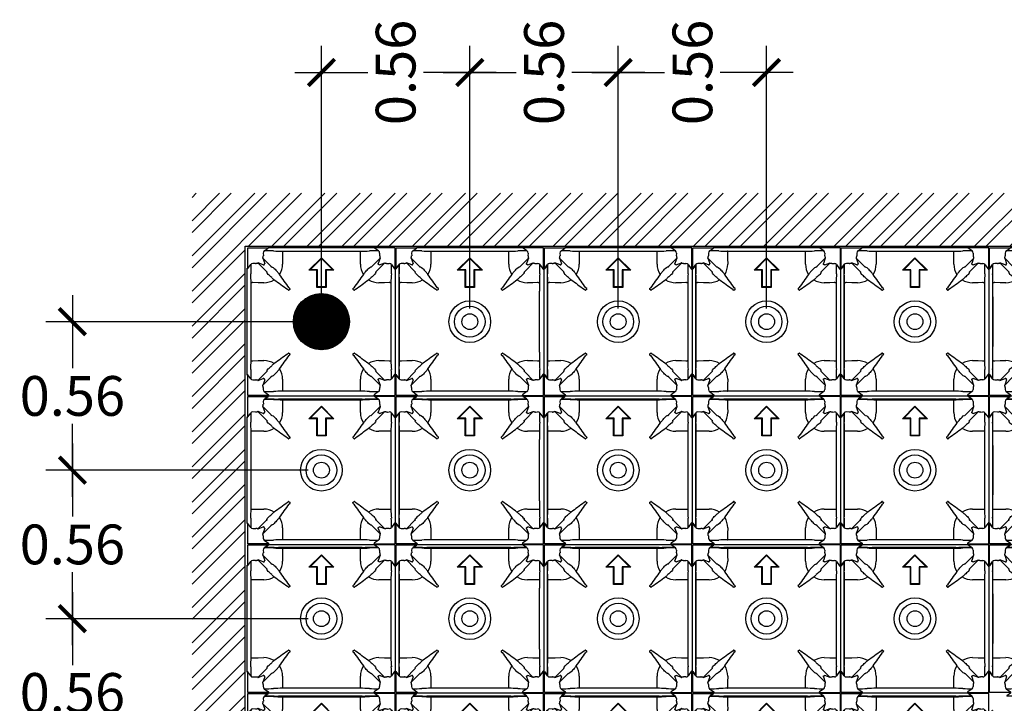
# Model space of a CAD drawing. Units: inches. Extents: x 1.7 to 22.7, y -62.1 to -32.4.
# Drawn here: x 9 to 12.7, y -48.9 to -46.3 of the extents above; entities that cross this region are included whole.
import ezdxf

# ---------------------------------------------------------------- set-up
doc = ezdxf.new("R2010")
doc.units = ezdxf.units.IN
doc.header["$MEASUREMENT"] = 0
for name, color, linetype in [('0 dg', 7, 'Continuous'), ('arranque-cupolex', 244, 'Continuous'), ('Contorno-Cupolex', 115, 'Continuous'), ('CUPOLEX', 115, 'Continuous')]:
    doc.layers.add(name, color=color, linetype=linetype)
doc.styles.add('ROMANS', font='romans')
doc.dimstyles.new('100-100', dxfattribs={"dimtxt": 0.15, "dimasz": 0.1, "dimexe": 0.1, "dimexo": 0.05, "dimgap": 0.03, "dimtad": 1, "dimtoh": 1, "dimzin": 1, "dimdsep": 46, "dimtxsty": 'ROMANS', "dimblk": 'ARCHTICK', "dimcen": 0.1, "dimdle": 0.1, "dimclrd": 8, "dimclre": 8, "dimclrt": 7, "dimadec": 1, "dimazin": 0, "dimtfac": 1, "dimtofl": 0, "dimtmove": 2, "dimatfit": 3, "dimldrblk": 'ARCHTICK', "dimfxl": 0.1, "dimtolj": 1, "dimtzin": 0, "dimarcsym": 0})

# ---------------------------------------------------------------- blocks, each defined once
blk = doc.blocks.new('ORIGEN')
h = blk.add_hatch()
h.set_pattern_fill('ANSI31', color=256, scale=0.001, style=0)
h.set_pattern_definition([(45, (0, 0), (-0.002245064, 0.002245064), [])])
h.paths.add_polyline_path([(0.1058, 0, 1), (-0.1058, 0, 0.414214), (0, -0.1058), (0, 0)])
h.paths.add_polyline_path([(0, 0), (0, -0.1058, 0.414214), (0.1058, 0)], flags=16)
for points in [[(0, 0, 0, 0, 0), (0.563, 0, 0.111, 0, 0), (0.8867, 0, 0, 0, 0)], [(0, 0, 0, 0, 0), (0, -0.563, 0.111, 0, 0), (0, -0.8867, 0, 0, 0)]]:
    blk.add_lwpolyline(points, format="xyseb")
blk.add_circle((0, 0), 0.1058)
blk = doc.blocks.new('_ARCHTICK')
at = {"color": 0, "linetype": 'ByBlock', "const_width": 0.15}
blk.add_lwpolyline([(-0.5, -0.5), (0.5, 0.5)], dxfattribs=at)
blk = doc.blocks.new('*D88')
at = {"layer": 'CUPOLEX', "color": 8, "lineweight": -2}
for p, q in [((9.1994, -47.323), (9.1994, -47.598)), ((10.0893, -47.423), (9.0994, -47.423)), ((9.1994, -48.083), (9.1994, -47.808)), ((10.0893, -47.983), (9.0994, -47.983))]:
    blk.add_line(p, q, dxfattribs=at)
at = {"layer": 'Defpoints', "color": 0}
for p in [(10.1393, -47.423), (9.1994, -47.983), (10.1393, -47.983)]:
    blk.add_point(p, dxfattribs=at)
at = {"layer": 'CUPOLEX', "color": 8, "lineweight": -2, "xscale": 0.1, "yscale": 0.1, "zscale": 0.1}
for p, rotation in [((9.1994, -47.423), 90), ((9.1994, -47.983), 270)]:
    blk.add_blockref('_ARCHTICK', p, dxfattribs=dict(at, rotation=rotation))
at = {"layer": 'CUPOLEX', "color": 7, "insert": (9.1994, -47.703), "char_height": 0.15, "attachment_point": 5, "rotation": 0.001, "style": 'ROMANS'}
blk.add_mtext('\\A1;0.56', dxfattribs=at)
blk = doc.blocks.new('*D89')
at = {"layer": 'CUPOLEX', "color": 8, "lineweight": -2}
for p, q in [((9.1994, -47.883), (9.1994, -48.158)), ((10.0893, -47.983), (9.0994, -47.983)), ((9.1994, -48.643), (9.1994, -48.368)), ((10.0893, -48.543), (9.0994, -48.543))]:
    blk.add_line(p, q, dxfattribs=at)
at = {"layer": 'Defpoints', "color": 0}
for p in [(9.1994, -47.983), (10.1393, -47.983), (10.1393, -48.543)]:
    blk.add_point(p, dxfattribs=at)
at = {"layer": 'CUPOLEX', "color": 8, "lineweight": -2, "xscale": 0.1, "yscale": 0.1, "zscale": 0.1}
for p, rotation in [((9.1994, -47.983), 90), ((9.1994, -48.543), 270)]:
    blk.add_blockref('_ARCHTICK', p, dxfattribs=dict(at, rotation=rotation))
at = {"layer": 'CUPOLEX', "color": 7, "insert": (9.1994, -48.263), "char_height": 0.15, "attachment_point": 5, "rotation": 0.001, "style": 'ROMANS'}
blk.add_mtext('\\A1;0.56', dxfattribs=at)
blk = doc.blocks.new('*D90')
at = {"layer": 'CUPOLEX', "color": 8, "lineweight": -2}
for p, q in [((9.1994, -48.443), (9.1994, -48.718)), ((10.0893, -48.543), (9.0994, -48.543)), ((9.1994, -49.203), (9.1994, -48.928)), ((10.0893, -49.103), (9.0994, -49.103))]:
    blk.add_line(p, q, dxfattribs=at)
at = {"layer": 'Defpoints', "color": 0}
for p in [(10.1393, -48.543), (9.1994, -49.103), (10.1393, -49.103)]:
    blk.add_point(p, dxfattribs=at)
at = {"layer": 'CUPOLEX', "color": 8, "lineweight": -2, "xscale": 0.1, "yscale": 0.1, "zscale": 0.1}
for p, rotation in [((9.1994, -48.543), 90), ((9.1994, -49.103), 270)]:
    blk.add_blockref('_ARCHTICK', p, dxfattribs=dict(at, rotation=rotation))
at = {"layer": 'CUPOLEX', "color": 7, "insert": (9.1994, -48.823), "char_height": 0.15, "attachment_point": 5, "rotation": 0.001, "style": 'ROMANS'}
blk.add_mtext('\\A1;0.56', dxfattribs=at)
blk = doc.blocks.new('*D91')
at = {"layer": 'CUPOLEX', "color": 8, "lineweight": -2}
for p, q in [((10.1393, -47.373), (10.1393, -46.3832)), ((10.6993, -47.373), (10.6993, -46.3832)), ((10.0393, -46.4832), (10.3143, -46.4832)), ((10.7993, -46.4832), (10.5243, -46.4832))]:
    blk.add_line(p, q, dxfattribs=at)
at = {"layer": 'Defpoints', "color": 0}
for p in [(10.6993, -46.4832), (10.1393, -47.423), (10.6993, -47.423)]:
    blk.add_point(p, dxfattribs=at)
at = {"layer": 'CUPOLEX', "color": 8, "lineweight": -2, "xscale": 0.1, "yscale": 0.1, "zscale": 0.1}
for p, rotation in [((10.1393, -46.4832), 179.9999999999988), ((10.6993, -46.4832), 359.9999999999988)]:
    blk.add_blockref('_ARCHTICK', p, dxfattribs=dict(at, rotation=rotation))
at = {"layer": 'CUPOLEX', "color": 7, "insert": (10.4193, -46.4832), "char_height": 0.15, "attachment_point": 5, "rotation": 90, "style": 'ROMANS'}
blk.add_mtext('\\A1;0.56', dxfattribs=at)
blk = doc.blocks.new('*D92')
at = {"layer": 'CUPOLEX', "color": 8, "lineweight": -2}
for p, q in [((10.6993, -47.373), (10.6993, -46.3832)), ((11.2593, -47.373), (11.2593, -46.3832)), ((10.5993, -46.4832), (10.8743, -46.4832)), ((11.3593, -46.4832), (11.0843, -46.4832))]:
    blk.add_line(p, q, dxfattribs=at)
at = {"layer": 'Defpoints', "color": 0}
for p in [(10.6993, -46.4832), (10.6993, -47.423), (11.2593, -47.423)]:
    blk.add_point(p, dxfattribs=at)
at = {"layer": 'CUPOLEX', "color": 8, "lineweight": -2, "xscale": 0.1, "yscale": 0.1, "zscale": 0.1, "rotation": 180}
blk.add_blockref('_ARCHTICK', (10.6993, -46.4832), dxfattribs=at)
at = {"layer": 'CUPOLEX', "color": 8, "lineweight": -2, "xscale": 0.1, "yscale": 0.1, "zscale": 0.1}
blk.add_blockref('_ARCHTICK', (11.2593, -46.4832), dxfattribs=at)
at = {"layer": 'CUPOLEX', "color": 7, "insert": (10.9793, -46.4832), "char_height": 0.15, "attachment_point": 5, "rotation": 90, "style": 'ROMANS'}
blk.add_mtext('\\A1;0.56', dxfattribs=at)
blk = doc.blocks.new('*D93')
at = {"layer": 'CUPOLEX', "color": 8, "lineweight": -2}
for p, q in [((11.2593, -47.373), (11.2593, -46.3832)), ((11.8193, -47.373), (11.8193, -46.3832)), ((11.1593, -46.4832), (11.4343, -46.4832)), ((11.9193, -46.4832), (11.6443, -46.4832))]:
    blk.add_line(p, q, dxfattribs=at)
at = {"layer": 'Defpoints', "color": 0}
for p in [(11.8193, -46.4832), (11.2593, -47.423), (11.8193, -47.423)]:
    blk.add_point(p, dxfattribs=at)
at = {"layer": 'CUPOLEX', "color": 8, "lineweight": -2, "xscale": 0.1, "yscale": 0.1, "zscale": 0.1}
for p, rotation in [((11.2593, -46.4832), 179.9999999999988), ((11.8193, -46.4832), 359.9999999999988)]:
    blk.add_blockref('_ARCHTICK', p, dxfattribs=dict(at, rotation=rotation))
at = {"layer": 'CUPOLEX', "color": 7, "insert": (11.5393, -46.4832), "char_height": 0.15, "attachment_point": 5, "rotation": 90, "style": 'ROMANS'}
blk.add_mtext('\\A1;0.56', dxfattribs=at)
blk = doc.blocks.new('Cupolex H30')
at = {"layer": 'Contorno-Cupolex', "linetype": 'Continuous'}
for p, q in [((20068.59, 9948.76), (20068.59, 9956.53)), ((20068.59, 9956.53), (20076.37, 9956.53)), ((20074.44, 9954.6), (20074.5, 9953.59)), ((20074.85, 9955.4), (20076.33, 9956.48)), ((20076.28, 9956.68), (20076.29, 9956.71)), ((20076.28, 9956.68), (20076.33, 9956.64)), ((20076.29, 9956.71), (20116.54, 9956.71)), ((20076.37, 9956.53), (20076.37, 9956.53)), ((20081.7, 9954.55), (20081.71, 9952.54)), ((20081.72, 9955.28), (20085.64, 9955.27)), ((20107.19, 9955.27), (20111.11, 9955.28)), ((20111.12, 9952.54), (20111.13, 9954.55)), ((20124.24, 9956.53), (20116.46, 9956.53)), ((20116.46, 9956.53), (20116.46, 9956.53)), ((20116.5, 9956.64), (20116.55, 9956.68)), ((20117.98, 9955.4), (20116.5, 9956.48)), ((20116.54, 9956.71), (20116.55, 9956.68)), ((20118.39, 9954.6), (20118.32, 9953.59)), ((20124.24, 9948.5), (20124.24, 9956.53)), ((20075.58, 9947.73), (20072.46, 9950.85)), ((20074.48, 9950.12), (20072.49, 9950.85)), ((20074.27, 9952.66), (20077.39, 9949.54)), ((20074.27, 9952.63), (20075, 9950.64)), ((20081.71, 9952.54), (20081.73, 9950.41)), ((20091.69, 9948.11), (20096.41, 9952.84)), ((20092.17, 9948.31), (20096.41, 9952.56)), ((20092.17, 9948.31), (20096.41, 9952.55)), ((20096.41, 9952.84), (20101.14, 9948.11)), ((20096.41, 9952.55), (20096.41, 9952.56)), ((20096.41, 9952.56), (20100.66, 9948.31)), ((20096.41, 9952.55), (20100.66, 9948.31)), ((20111.1, 9950.41), (20111.12, 9952.54)), ((20115.43, 9949.54), (20118.56, 9952.66)), ((20120.37, 9950.85), (20117.25, 9947.73)), ((20118.55, 9952.63), (20117.83, 9950.64)), ((20118.34, 9950.12), (20120.34, 9950.85)), ((20068.41, 9948.84), (20068.44, 9948.85)), ((20068.41, 9908.58), (20068.41, 9948.84)), ((20068.48, 9948.79), (20068.44, 9948.85)), ((20068.59, 9948.76), (20068.59, 9948.75)), ((20068.64, 9948.79), (20069.72, 9950.27)), ((20071.53, 9950.62), (20070.52, 9950.68)), ((20091.69, 9948.11), (20091.69, 9948.11)), ((20094.67, 9948.11), (20091.69, 9948.11)), ((20094.67, 9948.11), (20091.69, 9948.11)), ((20094.87, 9948.31), (20092.17, 9948.31)), ((20094.67, 9941.61), (20094.67, 9948.11)), ((20094.87, 9948.31), (20094.87, 9948.31)), ((20094.87, 9941.81), (20094.87, 9948.31)), ((20094.87, 9941.81), (20094.87, 9948.31)), ((20097.96, 9948.31), (20097.96, 9941.81)), ((20097.96, 9948.31), (20097.96, 9948.31)), ((20097.96, 9948.31), (20097.96, 9941.81)), ((20100.66, 9948.31), (20097.96, 9948.31)), ((20101.14, 9948.11), (20098.16, 9948.11)), ((20101.14, 9948.11), (20098.16, 9948.11)), ((20098.16, 9948.11), (20098.16, 9941.61)), ((20101.14, 9948.11), (20101.14, 9948.11)), ((20121.29, 9950.62), (20121.99, 9950.68)), ((20122.8, 9950.27), (20123.98, 9948.65)), ((20125.55, 9950.05), (20124.55, 9948.67)), ((20125.61, 9950.05), (20125.61, 9947.21)), ((20125.61, 9947.21), (20125.61, 9910.94)), ((20069.85, 9939.48), (20069.84, 9943.4)), ((20072.58, 9943.41), (20070.57, 9943.42)), ((20074.71, 9943.39), (20072.58, 9943.41)), ((20120.24, 9943.41), (20118.12, 9943.39)), ((20121.93, 9943.42), (20120.24, 9943.41)), ((20122.66, 9943.4), (20122.65, 9940.23)), ((20125.61, 9946.48), (20125.61, 9945.61)), ((20083.96, 9940.58), (20083.61, 9940.93)), ((20084.15, 9940.6), (20084.12, 9940.57)), ((20084.54, 9941.16), (20084.19, 9941.51)), ((20084.56, 9941), (20084.52, 9940.97)), ((20096.41, 9941.61), (20094.67, 9941.61)), ((20096.41, 9941.61), (20094.67, 9941.61)), ((20094.67, 9941.61), (20094.67, 9941.61)), ((20096.41, 9941.81), (20094.87, 9941.81)), ((20097.96, 9941.81), (20096.41, 9941.81)), ((20098.16, 9941.61), (20096.41, 9941.61)), ((20096.41, 9941.61), (20096.41, 9941.61)), ((20098.16, 9941.61), (20096.41, 9941.61)), ((20098.16, 9941.61), (20098.16, 9941.61)), ((20108.67, 9940.6), (20108.27, 9941)), ((20108.28, 9941.16), (20108.63, 9941.51)), ((20108.71, 9940.57), (20108.67, 9940.6)), ((20108.87, 9940.58), (20109.22, 9940.93)), ((20069.84, 9914.01), (20069.85, 9917.94)), ((20070.57, 9913.99), (20072.58, 9914.01)), ((20072.58, 9914.01), (20074.71, 9914.03)), ((20083.96, 9916.84), (20083.61, 9916.49)), ((20084.12, 9916.85), (20084.15, 9916.82)), ((20084.54, 9916.25), (20084.19, 9915.9)), ((20084.52, 9916.45), (20084.56, 9916.41)), ((20108.27, 9916.41), (20108.31, 9916.45)), ((20108.28, 9916.25), (20108.63, 9915.9)), ((20108.67, 9916.82), (20108.71, 9916.85)), ((20108.87, 9916.84), (20109.22, 9916.49)), ((20118.12, 9914.03), (20120.24, 9914.01)), ((20120.24, 9914.01), (20121.93, 9914)), ((20122.65, 9917.18), (20122.66, 9914.01)), ((20125.61, 9910.94), (20125.61, 9907.36)), ((20068.44, 9908.57), (20068.41, 9908.58)), ((20068.44, 9908.57), (20068.48, 9908.62)), ((20068.59, 9908.66), (20068.59, 9908.66)), ((20068.59, 9900.88), (20068.59, 9908.66)), ((20069.72, 9907.15), (20068.64, 9908.62)), ((20070.52, 9906.73), (20071.61, 9906.73)), ((20072.46, 9906.57), (20075.58, 9909.69)), ((20072.49, 9906.57), (20074.48, 9907.29)), ((20077.39, 9907.87), (20074.27, 9904.75)), ((20075, 9906.78), (20074.27, 9904.79)), ((20081.73, 9907), (20081.71, 9904.88)), ((20111.12, 9904.88), (20111.1, 9907)), ((20118.56, 9904.75), (20115.43, 9907.87)), ((20117.25, 9909.69), (20120.37, 9906.57)), ((20117.83, 9906.78), (20118.55, 9904.79)), ((20120.34, 9906.57), (20118.34, 9907.29)), ((20121.99, 9906.73), (20121.21, 9906.73)), ((20123.98, 9908.77), (20122.8, 9907.15)), ((20124.24, 9900.88), (20124.24, 9908.91)), ((20124.55, 9908.74), (20125.55, 9907.37)), ((20074.44, 9903.91), (20074.44, 9903.13)), ((20081.71, 9904.88), (20081.7, 9903.19)), ((20111.12, 9903.19), (20111.12, 9904.88)), ((20118.39, 9903.91), (20118.39, 9903.13)), ((20076.62, 9900.88), (20068.59, 9900.88)), ((20074.85, 9902.32), (20076.47, 9901.14)), ((20078.52, 9899.51), (20075.03, 9899.51)), ((20076.45, 9900.57), (20075.07, 9899.57)), ((20078.52, 9899.51), (20080.21, 9899.51)), ((20084.89, 9902.47), (20081.72, 9902.47)), ((20111.11, 9902.47), (20107.94, 9902.47)), ((20114.18, 9899.51), (20112.96, 9899.51)), ((20117.76, 9899.51), (20114.18, 9899.51)), ((20116.21, 9900.88), (20124.24, 9900.88)), ((20117.98, 9902.32), (20116.35, 9901.14)), ((20117.76, 9899.57), (20116.38, 9900.57))]:
    blk.add_line(p, q, dxfattribs=at)
for radius in [7.86, 5.8, 2.99]:
    blk.add_circle((20096.41, 9928.71), radius, dxfattribs=at)
for centre, radius, start, end in [((20075.44, 9954.6), 0.997, 125.8923, 179.9215), ((20076.39, 9750.84), 204.57, 89.4584, 90.4303), ((20076.27, 9956.56), 0.1, 345.5225, 54), ((20076.27, 9956.56), 0.1, 306, 345.5225), ((20081.25, 9989.15), 33.87, 265.0473, 270.7985), ((20096.41, 15833.75), 5878.49, 269.895048, 270.105045), ((20111.58, 9989.18), 33.9, 269.2037, 274.9499), ((20116.48, 9705.8), 249.61, 89.6577, 90.4542), ((20116.56, 9956.56), 0.1, 126, 194.4775), ((20116.56, 9956.56), 0.1, 194.4775, 234), ((20117.39, 9954.6), 0.997, 0.0785, 54.1077), ((20068.56, 9948.85), 0.1, 216, 284.4775), ((20068.56, 9948.85), 0.1, 284.4775, 324), ((20319.32, 9948.78), 249.61, 179.6577, 180.4542), ((20070.52, 9949.69), 0.997, 90.0798, 144.1064), ((20073.06, 9941.01), 9.33, 36.1204, 43.781), ((20074.7, 9950.34), 7.03, 326.9817, 0.5941), ((20118.12, 9950.34), 7.02, 179.3839, 213.0403), ((20119.91, 9940.89), 9.52, 136.2956, 143.803), ((20121.99, 9949.69), 0.997, 35.8936, 89.9202), ((19965.57, 9948.73), 157.24, 359.2936, 0.5597), ((20124.26, 9948.85), 0.35, 216, 265.904), ((20124.26, 9948.88), 0.35, 265.904, 324), ((20125.63, 9949.99), 0.1, 122.4171, 144.0351), ((20125.59, 9950.05), 0.025, 359.4958, 122.1886), ((20035.94, 9943.87), 33.9, 359.2037, 4.9499), ((20074.78, 9950.41), 7.02, 269.3839, 303.0403), ((20084.23, 9952.21), 9.52, 226.2956, 233.803), ((20326.78, 10283.73), 420.29, 233.8106, 234.65), ((19741.36, 9698.32), 420.33, 35.3501, 36.1893), ((20451.43, 9698.35), 420.29, 143.8106, 144.65), ((19866.03, 10283.76), 420.33, 305.3501, 306.1893), ((20108.72, 9952.06), 9.33, 306.1204, 313.781), ((20118.05, 9950.42), 7.03, 236.9817, 270.5941), ((20152.3, 9943.87), 29.64, 174.3405, 180.9106), ((20084.23, 9940.52), 0.109, 114.0596, 134.6494), ((20084.6, 9940.89), 0.109, 135.4359, 155.855), ((25347.71, 9928.71), 5225.08, 179.87365, 180.12643), ((14191.37, 9928.71), 5878.49, 359.894955, 0.104952), ((20035.97, 9913.54), 33.87, 355.0473, 0.7985), ((20074.78, 9906.99), 7.03, 56.9817, 90.5941), ((20326.8, 9573.65), 420.33, 125.3501, 126.1893), ((19741.39, 10159.07), 420.29, 323.8106, 324.65), ((20084.23, 9916.89), 0.109, 225.4035, 245.8875), ((20084.6, 9916.53), 0.109, 204.0596, 224.6494), ((20108.23, 9916.53), 0.109, 315.4359, 335.855), ((20451.47, 10159.1), 420.33, 215.3501, 216.1893), ((20108.6, 9916.89), 0.108, 294.0326, 314.6764), ((19866.05, 9573.69), 420.29, 53.8106, 54.65), ((20118.04, 9907), 7.02, 89.3839, 123.0403), ((20152.29, 9913.54), 29.64, 179.0892, 185.6603), ((20274.28, 9908.68), 204.57, 179.4584, 180.4303), ((20084.11, 9905.36), 9.33, 126.1204, 133.781), ((20072.92, 9916.53), 9.52, 316.2956, 323.803), ((20074.71, 9907.08), 7.02, 359.3839, 33.0403), ((20118.13, 9907.08), 7.03, 146.9817, 180.5941), ((20119.76, 9916.4), 9.33, 216.1204, 223.781), ((20108.59, 9905.21), 9.52, 46.2956, 53.803), ((19928.94, 9908.64), 193.86, 359.5596, 0.5865), ((20068.56, 9908.57), 0.1, 75.5225, 144), ((20068.56, 9908.56), 0.1, 36, 75.5225), ((20070.52, 9907.73), 0.997, 215.8923, 269.9215), ((20121.99, 9907.73), 0.997, 270.0785, 324.1077), ((20124.26, 9908.56), 0.35, 94.096, 144), ((20124.26, 9908.54), 0.35, 36, 94.096), ((20125.63, 9907.42), 0.1, 215.9876, 237.5601), ((20125.59, 9907.36), 0.025, 237.834, 0.4815), ((20075.44, 9903.13), 0.997, 180.0798, 234.1064), ((20117.39, 9903.13), 0.997, 305.8936, 359.9202), ((20076.34, 10095.2), 192.88, 269.5573, 270.5894), ((20075.13, 9899.49), 0.0998, 125.9147, 171.2734), ((20076.24, 9900.86), 0.35, 306, 4.096), ((20076.27, 9900.86), 0.35, 4.096, 54), ((20081.25, 9872.83), 29.64, 89.0891, 95.6598), ((20096.41, 4677.41), 5225.08, 89.87357, 90.12635), ((20111.58, 9872.83), 29.64, 84.3399, 90.9105), ((20113.31, 9940.64), 41.13, 267.9408, 269.501), ((20116.44, 10060.35), 158.03, 269.2971, 270.5568), ((20116.56, 9900.86), 0.35, 126, 175.904), ((20116.58, 9900.86), 0.35, 175.904, 234), ((20117.7, 9899.49), 0.1, 32.4171, 54.0351), ((20117.76, 9899.53), 0.025, 269.4958, 32.1886)]:
    blk.add_arc(centre, radius, start, end, dxfattribs=at)
for points, weights, degree in [([(20081.72, 9955.28), (20081.7, 9955.01), (20081.7, 9954.55)], [1, 0.908906109385, 1], 2), ([(20111.13, 9954.55), (20111.13, 9955.01), (20111.11, 9955.28)], [1, 0.9089061101, 1], 2), ([(20071.61, 9950.69), (20072.05, 9950.71), (20072.46, 9950.85)], [1, 0.98979332574, 1], 2), ([(20072.49, 9950.85), (20072.47, 9950.86), (20072.46, 9950.85)], [1, 0.941891737186, 1], 2), ([(20074.27, 9952.66), (20074.41, 9953.07), (20074.44, 9953.51)], [1, 0.989793325739, 1], 2), ([(20074.27, 9952.66), (20074.27, 9952.65), (20074.27, 9952.63)], [1, 0.941891737187, 1], 2), ([(20074.44, 9953.51), (20074.47, 9953.55), (20074.5, 9953.59)], [1, 0.999713487497, 1], 2), ([(20118.32, 9953.59), (20118.36, 9953.55), (20118.39, 9953.51)], [1, 0.999713487319, 1], 2), ([(20118.39, 9953.51), (20118.41, 9953.07), (20118.56, 9952.66)], [1, 0.989793325739, 1], 2), ([(20118.55, 9952.63), (20118.56, 9952.65), (20118.56, 9952.66)], [1, 0.941891737186, 1], 2), ([(20120.37, 9950.85), (20120.35, 9950.86), (20120.34, 9950.85)], [1, 0.941891737183, 1], 2), ([(20120.37, 9950.85), (20120.78, 9950.71), (20121.21, 9950.69)], [1, 0.989793325739, 1], 2), ([(20071.53, 9950.62), (20071.57, 9950.65), (20071.61, 9950.69)], [1, 0.999713487386, 1], 2), ([(20074.48, 9950.12), (20074.79, 9950.12), (20075, 9950.33), (20075, 9950.64)], [0.923647574441, 0.731960037384, 0.73196003739, 0.923647574461], 3), ([(20118.34, 9950.12), (20118.04, 9950.12), (20117.82, 9950.33), (20117.83, 9950.64)], [0.923647574466, 0.731960037396, 0.731960037382, 0.923647574423], 3), ([(20121.21, 9950.69), (20121.25, 9950.65), (20121.29, 9950.62)], [1, 0.999713487454, 1], 2), ([(20070.57, 9943.42), (20070.11, 9943.42), (20069.84, 9943.4)], [1, 0.908906110456, 1], 2), ([(20122.66, 9943.4), (20122.38, 9943.42), (20121.93, 9943.42)], [1, 0.908855651373, 1], 2), ([(20083.96, 9940.58), (20084.02, 9940.54), (20084.12, 9940.57)], [1, 0.957959533306, 1], 2), ([(20084.5, 9940.93), (20084.44, 9940.8), (20084.32, 9940.68), (20084.19, 9940.62)], [0.775856039434, 0.689793494682, 0.689793494682, 0.775856039434], 3), ([(20084.56, 9941), (20084.58, 9941.1), (20084.54, 9941.16)], [1, 0.957959753391, 1], 2), ([(20108.28, 9941.16), (20108.25, 9941.1), (20108.27, 9941)], [1, 0.957959533306, 1], 2), ([(20108.71, 9940.57), (20108.8, 9940.54), (20108.87, 9940.58)], [1, 0.957959753391, 1], 2), ([(20069.84, 9914.01), (20070.11, 9914), (20070.57, 9913.99)], [1, 0.908906109027, 1], 2), ([(20084.12, 9916.85), (20084.02, 9916.87), (20083.96, 9916.84)], [1, 0.957959753392, 1], 2), ([(20084.19, 9916.79), (20084.32, 9916.73), (20084.44, 9916.62), (20084.5, 9916.48)], [0.775856039423, 0.689793494686, 0.689793494686, 0.775856039423], 3), ([(20084.54, 9916.25), (20084.58, 9916.32), (20084.56, 9916.41)], [1, 0.957959533306, 1], 2), ([(20108.27, 9916.41), (20108.25, 9916.32), (20108.28, 9916.25)], [1, 0.957963111388, 1], 2), ([(20108.33, 9916.48), (20108.39, 9916.62), (20108.51, 9916.73), (20108.64, 9916.79)], [0.77585603943, 0.689793494687, 0.689793494684, 0.77585603942], 3), ([(20108.87, 9916.84), (20108.8, 9916.87), (20108.71, 9916.85)], [1, 0.957962671263, 1], 2), ([(20121.93, 9914), (20122.38, 9914), (20122.66, 9914.01)], [1, 0.908855649249, 1], 2), ([(20072.46, 9906.57), (20072.05, 9906.71), (20071.61, 9906.73)], [1, 0.98979332574, 1], 2), ([(20072.46, 9906.57), (20072.47, 9906.56), (20072.49, 9906.57)], [1, 0.941891737192, 1], 2), ([(20075, 9906.78), (20075, 9907.08), (20074.79, 9907.3), (20074.48, 9907.29)], [0.923647574438, 0.731960037386, 0.731960037391, 0.923647574455], 3), ([(20117.83, 9906.78), (20117.82, 9907.08), (20118.04, 9907.3), (20118.34, 9907.29)], [0.923647574466, 0.731960037396, 0.731960037382, 0.923647574423], 3), ([(20120.34, 9906.57), (20120.35, 9906.56), (20120.37, 9906.57)], [1, 0.941891737186, 1], 2), ([(20121.21, 9906.73), (20120.78, 9906.71), (20120.37, 9906.57)], [1, 0.98979332574, 1], 2), ([(20074.27, 9904.79), (20074.27, 9904.77), (20074.27, 9904.75)], [1, 0.941891737187, 1], 2), ([(20074.44, 9903.91), (20074.41, 9904.34), (20074.27, 9904.75)], [1, 0.989793325739, 1], 2), ([(20081.7, 9903.19), (20081.7, 9902.74), (20081.72, 9902.47)], [1, 0.908855651336, 1], 2), ([(20111.11, 9902.47), (20111.12, 9902.74), (20111.12, 9903.19)], [1, 0.908855649279, 1], 2), ([(20118.56, 9904.75), (20118.41, 9904.34), (20118.39, 9903.91)], [1, 0.989793325739, 1], 2), ([(20118.56, 9904.75), (20118.56, 9904.77), (20118.55, 9904.79)], [1, 0.941891737186, 1], 2)]:
    blk.add_rational_spline(points, weights, degree=degree, dxfattribs=at)
for points, knots in [([(20075.58, 9947.73), (20075.66, 9947.66), (20075.76, 9947.6), (20075.86, 9947.44), (20075.87, 9947.34), (20075.85, 9947.24)], [0, 0, 0, 0, 0.5, 0.5, 1, 1, 1, 1]), ([(20077.66, 9945.33), (20077.14, 9945.75), (20076.69, 9946.16), (20076.03, 9946.83), (20075.82, 9947.11), (20075.85, 9947.24)], [0, 0, 0, 0, 0.5, 0.5, 1, 1, 1, 1]), ([(20077.88, 9949.27), (20077.78, 9949.25), (20077.68, 9949.26), (20077.52, 9949.36), (20077.46, 9949.46), (20077.39, 9949.54)], [0, 0, 0, 0, 0.5, 0.5, 1, 1, 1, 1]), ([(20077.88, 9949.27), (20078.02, 9949.31), (20078.28, 9949.1), (20078.97, 9948.43), (20079.37, 9947.98), (20079.79, 9947.46)], [0, 0, 0, 0, 0.5, 0.5, 1, 1, 1, 1]), ([(20113.03, 9947.46), (20113.46, 9947.98), (20113.86, 9948.43), (20114.53, 9949.09), (20114.81, 9949.31), (20114.95, 9949.27)], [0, 0, 0, 0, 0.5, 0.5, 1, 1, 1, 1]), ([(20115.43, 9949.54), (20115.37, 9949.46), (20115.3, 9949.36), (20115.14, 9949.26), (20115.05, 9949.25), (20114.95, 9949.27)], [0, 0, 0, 0, 0.5, 0.5, 1, 1, 1, 1]), ([(20116.98, 9947.24), (20117.01, 9947.11), (20116.8, 9946.84), (20116.13, 9946.16), (20115.68, 9945.75), (20115.17, 9945.33)], [0, 0, 0, 0, 0.5, 0.5, 1, 1, 1, 1]), ([(20116.98, 9947.24), (20116.95, 9947.34), (20116.97, 9947.44), (20117.07, 9947.6), (20117.16, 9947.66), (20117.25, 9947.73)], [0, 0, 0, 0, 0.5, 0.5, 1, 1, 1, 1]), ([(20075.85, 9910.17), (20075.87, 9910.07), (20075.86, 9909.98), (20075.76, 9909.82), (20075.66, 9909.76), (20075.58, 9909.69)], [0, 0, 0, 0, 0.5, 0.5, 1, 1, 1, 1]), ([(20075.85, 9910.17), (20075.82, 9910.31), (20076.02, 9910.58), (20076.69, 9911.26), (20077.15, 9911.67), (20077.66, 9912.09)], [0, 0, 0, 0, 0.5, 0.5, 1, 1, 1, 1]), ([(20079.79, 9909.95), (20079.37, 9909.44), (20078.96, 9908.99), (20078.29, 9908.33), (20078.02, 9908.11), (20077.88, 9908.14)], [0, 0, 0, 0, 0.5, 0.5, 1, 1, 1, 1]), ([(20114.95, 9908.14), (20114.81, 9908.11), (20114.54, 9908.32), (20113.86, 9908.99), (20113.45, 9909.44), (20113.03, 9909.95)], [0, 0, 0, 0, 0.5, 0.5, 1, 1, 1, 1]), ([(20115.17, 9912.09), (20115.68, 9911.66), (20116.14, 9911.26), (20116.8, 9910.59), (20117.01, 9910.31), (20116.98, 9910.17)], [0, 0, 0, 0, 0.5, 0.5, 1, 1, 1, 1]), ([(20117.25, 9909.69), (20117.16, 9909.75), (20117.07, 9909.82), (20116.97, 9909.98), (20116.95, 9910.07), (20116.98, 9910.17)], [0, 0, 0, 0, 0.5, 0.5, 1, 1, 1, 1]), ([(20077.39, 9907.87), (20077.46, 9907.96), (20077.52, 9908.05), (20077.68, 9908.15), (20077.78, 9908.17), (20077.88, 9908.14)], [0, 0, 0, 0, 0.5, 0.5, 1, 1, 1, 1]), ([(20114.95, 9908.14), (20115.05, 9908.17), (20115.14, 9908.15), (20115.3, 9908.05), (20115.37, 9907.96), (20115.43, 9907.87)], [0, 0, 0, 0, 0.5, 0.5, 1, 1, 1, 1]), ([(20111.84, 9899.53), (20111.52, 9899.54), (20111.19, 9899.54), (20110.53, 9899.54), (20110.2, 9899.54), (20109.21, 9899.54), (20108.55, 9899.54), (20106.56, 9899.54), (20105.24, 9899.54), (20101.28, 9899.54), (20098.64, 9899.54), (20093.35, 9899.54), (20090.71, 9899.54), (20086.75, 9899.54), (20085.43, 9899.54), (20083.45, 9899.54), (20082.79, 9899.54), (20081.8, 9899.54), (20081.46, 9899.54), (20080.82, 9899.53), (20080.5, 9899.52), (20080.21, 9899.51)], [0, 0, 0, 0, 0.03125, 0.03125, 0.0625, 0.0625, 0.125, 0.125, 0.25, 0.25, 0.5, 0.5, 0.75, 0.75, 0.875, 0.875, 0.9375, 0.9375, 0.96875, 0.96875, 1, 1, 1, 1])]:
    blk.add_open_spline(points, degree=3, knots=knots, dxfattribs=at)

msp = doc.modelspace()

# ---------------------------------------------------------------- hatches: boundary and pattern name
h = msp.add_hatch()
h.set_pattern_fill('ANSI32', color=8, scale=0.25, style=0)
h.set_pattern_definition([(45, (-22, -31.49445), (-0.06629126, 0.06629126), []), (45, (-21.95581, -31.49445), (-0.06629126, 0.06629126), [])])
h.paths.add_polyline_path([(14.6344, -46.9389), (9.6511, -46.9389), (9.6511, -50.2037), (9.8511, -50.2037), (9.8511, -47.1389), (14.6344, -47.1389)])

# ---------------------------------------------------------------- linework, layer by layer
at = {"layer": '0 dg', "color": 4}
for p, q in [((9.8511, -50.4742), (9.8511, -47.1389)), ((9.8511, -47.1389), (14.8242, -47.1389))]:
    msp.add_line(p, q, dxfattribs=at)

# ---------------------------------------------------------------- block references
at = {"layer": 'arranque-cupolex'}
msp.add_blockref('ORIGEN', (10.1393, -47.423), dxfattribs=at)
at = {"layer": 'CUPOLEX', "xscale": 0.01, "yscale": 0.01, "zscale": 0.01}
for p in [(-190.8248, -146.7101), (-190.2648, -146.7101), (-189.7048, -146.7101), (-189.1448, -146.7101), (-188.5848, -146.7101), (-188.0248, -146.7101), (-190.8248, -147.2701), (-190.2648, -147.2701), (-189.7048, -147.2701), (-189.1448, -147.2701), (-188.5848, -147.2701), (-188.0248, -147.2701), (-190.8248, -147.8301), (-190.2648, -147.8301), (-189.7048, -147.8301), (-189.1448, -147.8301), (-188.5848, -147.8301), (-188.0248, -147.8301), (-190.8248, -148.3901), (-190.2648, -148.3901), (-189.7048, -148.3901), (-189.1448, -148.3901), (-188.5848, -148.3901)]:
    msp.add_blockref('Cupolex H30', p, dxfattribs=at)

# ---------------------------------------------------------------- dimensions: what is measured, and where the dimension line sits
at = {"layer": 'CUPOLEX'}
for base, p1, p2, angle, picture, middle, turn in [((10.6993, -46.4832), (10.1393, -47.423), (10.6993, -47.423), 180, '*D91', (10.4193, -46.4832), 90), ((11.8193, -46.4832), (11.2593, -47.423), (11.8193, -47.423), 180, '*D93', (11.5393, -46.4832), 90), ((9.1994, -47.983), (10.1393, -47.423), (10.1393, -47.983), 90, '*D88', (9.1994, -47.703), 0.001), ((9.1994, -47.983), (10.1393, -48.543), (10.1393, -47.983), 270, '*D89', (9.1994, -48.263), 0.001), ((9.1994, -49.103), (10.1393, -48.543), (10.1393, -49.103), 90, '*D90', (9.1994, -48.823), 0.001)]:
    dim = msp.add_linear_dim(base=base, p1=p1, p2=p2, angle=angle, dimstyle='100-100', override={"dimfxl": 7, "dimfxlon": 1}, dxfattribs=at)
    dim.commit()
    dim.dimension.update_dxf_attribs({"geometry": picture, "text_midpoint": middle, "text_rotation": turn})
dim = msp.add_linear_dim(base=(10.6993, -46.4832), p1=(11.2593, -47.423), p2=(10.6993, -47.423), dimstyle='100-100', override={"dimfxl": 7, "dimfxlon": 1}, dxfattribs=at)
dim.commit()
dim.dimension.update_dxf_attribs({"geometry": '*D92', "text_midpoint": (10.9793, -46.4832), "text_rotation": 90})

doc.saveas('drawing.dxf')
